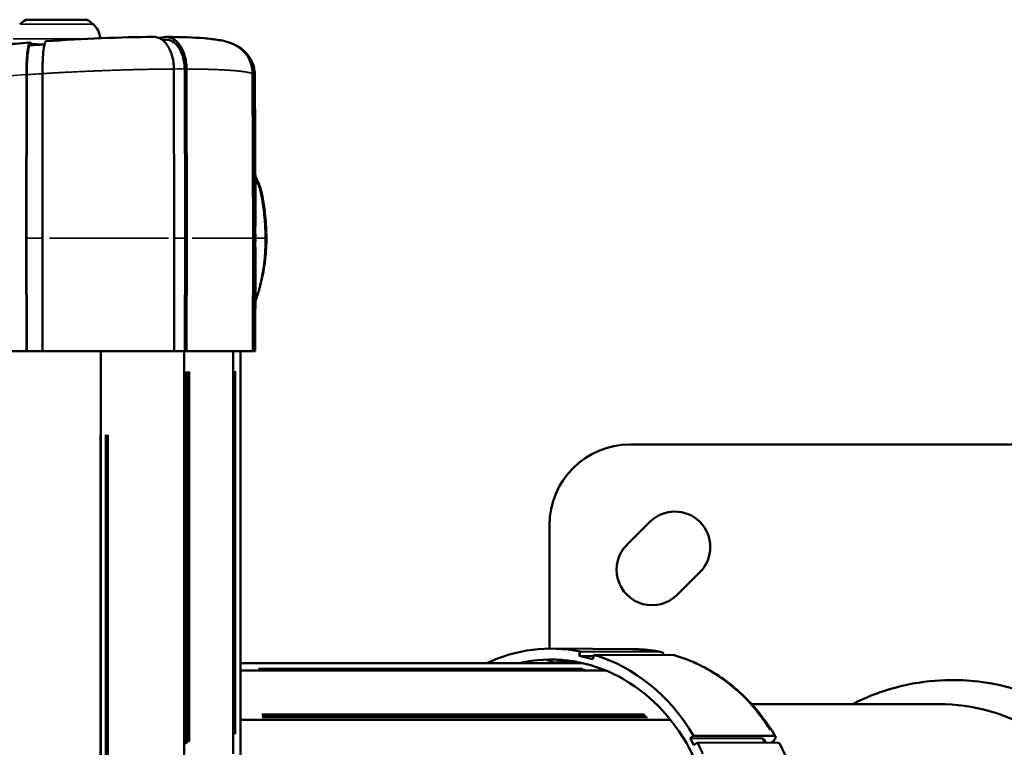
# Model space of a CAD drawing. Units: millimetres. Extents: x -1401 to 4257, y -994 to 2947.
# Drawn here: x 1619 to 1924, y 1308 to 1534 of the extents above; entities that cross this region are included whole.
import ezdxf

# ---------------------------------------------------------------- set-up
doc = ezdxf.new("R2010")
doc.units = ezdxf.units.MM
doc.layers.add('MD_Visible', color=7, linetype='Continuous', lineweight=50)
doc.layers.add('MD_Visible Narrow', color=7, linetype='Continuous', lineweight=35)
doc.styles.get("Standard").update_dxf_attribs({"font": 'arial.ttf'})
doc.dimstyles.get("Standard").update_dxf_attribs({"dimtxt": 200, "dimasz": 100, "dimexe": 0.18, "dimexo": 0.0625, "dimgap": 50, "dimtad": 1, "dimdec": 0, "dimlfac": 0.1, "dimrnd": 5, "dimzin": 0, "dimdsep": 46, "dimtxsty": 'Standard', "dimcen": 0.09, "dimadec": 0, "dimazin": 0, "dimtfac": 1, "dimtdec": 0, "dimtofl": 0, "dimtmove": 0, "dimatfit": 3, "dimfxl": 50, "dimfxlon": 1, "dimtolj": 1, "dimtzin": 0, "dimarcsym": 0})

# ---------------------------------------------------------------- blocks, each defined once
blk = doc.blocks.new('CustomObjectsInViewport5_0')
at = {"layer": 'MD_Visible'}
for p, q in [((2966.81, 1938.72), (2966.81, 1976.75)), ((3001.81, 1938.73), (2966.81, 1938.72)), ((2966.81, 1938.62), (2966.81, 1938.72)), ((3001.81, 1938.63), (2966.81, 1938.62)), ((2966.81, 1933.64), (2966.81, 1938.51)), ((3052.58, 1938.71), (3001.81, 1938.73)), ((3052.58, 1938.61), (3001.81, 1938.63)), ((3062.18, 1937.02), (3061.69, 1937.01)), ((3061.69, 1937.01), (3062.18, 1937.01)), ((3062.18, 1937.01), (3061.94, 1933.61)), ((3062.52, 1937.52), (3062.18, 1937.02)), ((3062.18, 1937.02), (3062.18, 1937.01)), ((3069.62, 1919.88), (3069.62, 1938.88)), ((3069.62, 1919.88), (3069.62, 1938.88)), ((2966.81, 1933.75), (3001.81, 1933.76)), ((2966.81, 1892.91), (2966.81, 1933.75)), ((3001.81, 1933.76), (3052.89, 1933.74)), ((2966.81, 1915.62), (2447.17, 1915.62)), ((3063.95, 1897.59), (3064.23, 1895.94)), ((2966.81, 1893.01), (2966.81, 1889.66)), ((3001.81, 1892.83), (2966.81, 1892.91)), ((3054.32, 1892.95), (3001.81, 1892.83)), ((2966.81, 1889.79), (2837.96, 1889.79)), ((2966.81, 1889.78), (2837.97, 1889.78)), ((2966.81, 1889.56), (3001.81, 1889.49)), ((2966.81, 1889), (2966.81, 1889.56)), ((2966.81, 1889), (3001.81, 1888.92)), ((2966.81, 1868.47), (2966.81, 1889)), ((3001.81, 1889.49), (3054.32, 1889.6)), ((3001.81, 1888.92), (3054.32, 1889.04)), ((2966.81, 1874.51), (2841.79, 1874.51)), ((2966.81, 1872.23), (2840.97, 1872.23)), ((2852.4, 1738.86), (2852.4, 1872.23)), ((2867.69, 1758.91), (2867.69, 1872.23)), ((2869.96, 1766.03), (2869.96, 1872.23)), ((3001.81, 1868.34), (2966.81, 1868.47)), ((2966.81, 1867.91), (2966.81, 1868.47)), ((2966.81, 1867.91), (3001.81, 1867.79)), ((2966.81, 1867.75), (2966.81, 1867.91)), ((2966.81, 1867.75), (2993.13, 1867.66)), ((3052.89, 1868.52), (3001.81, 1868.34)), ((3001.81, 1867.79), (3052.58, 1867.96)), ((3052.29, 1867.81), (3011.34, 1867.67)), ((2870.16, 1775.24), (2870.31, 1772.64)), ((2870.16, 1766.91), (2870.16, 1775.24)), ((2870.89, 1777.14), (2870.89, 1777.14)), ((2870.95, 1776.4), (2870.95, 1776.4)), ((2874.31, 1750.57), (2874.49, 1775.57)), ((2874.49, 1776.4), (2912.81, 1776.4)), ((2870.31, 1767.69), (2870.31, 1772.64)), ((2871.04, 1773.94), (2871.05, 1774.55)), ((2871.16, 1762.95), (2872.19, 1767.19)), ((2872.16, 1762.76), (2872.19, 1767.19)), ((2872.19, 1767.19), (2873.61, 1766.92)), ((2873.61, 1766.92), (2873.44, 1741.95)), ((2871.16, 1762.95), (2872.57, 1762.69)), ((2872.57, 1762.69), (2872.4, 1737.71)), ((2906.7, 1752.36), (2913.77, 1745.29)), ((2937.81, 1751.4), (2937.81, 1551.4)), ((2898.22, 1729.73), (2891.15, 1736.81)), ((2844.54, 1731.61), (2846.64, 1732.78)), ((2846.56, 1710.39), (2846.64, 1732.78)), ((2846.64, 1732.78), (2847.45, 1731.7)), ((2844.54, 1731.61), (2845.36, 1730.52)), ((2845.36, 1730.52), (2845.26, 1705.64)), ((2847.45, 1731.7), (2847.36, 1706.82)), ((2857.26, 1655.7), (2857.26, 1713.71)), ((2845.27, 1709.28), (2846.37, 1709.89))]:
    blk.add_line(p, q, dxfattribs=at)
at = {"layer": 'MD_Visible', "extrusion": (0, 0, -1)}
for centre, radius, start, end in [((-3054.92, 1929.38), 17.5, 139.3162, 147.1217), ((-3054.92, 1929.38), 17.5, 212.8783, 220.6838), ((-3063.64, 1921.89), 6, 220.6838, 267.9895), ((-2912.81, 1751.4), 25, 90, 180), ((-2898.92, 1744.58), 11, 315, 135), ((-2905.99, 1737.51), 11, 135, 315)]:
    blk.add_arc(centre, radius, start, end, dxfattribs=at)
for centre, major_axis, ratio, start_param, end_param in [((2812.81, 1775.9), (61.67, 0), 0.866025, 5.89776, 6.451966), ((2812.81, 1775.9), (58.27, 0), 0.866025, 6.086414, 9.62155), ((2860.97, 1774.09), (10.08, 0.63), 0.497677, 0.03439, 0.415272), ((2812.81, 1775.9), (61.67, 0), 0.866025, 0.249873, 0.974456), ((2869.52, 1742.68), (3.89, -0.95), 0.488658, 6.167416, 6.9015), ((2812.81, 1775.9), (61.67, 0), 0.866025, 1.014994, 1.080705), ((2845.18, 1709.74), (1.96, -3.49), 0.272324, 5.835876, 7.361654)]:
    blk.add_ellipse(centre, major_axis=major_axis, ratio=ratio, start_param=start_param, end_param=end_param, dxfattribs=at)
at = {"layer": 'MD_Visible'}
for centre, major_axis, ratio, start_param, end_param in [((2860.81, 1776.69), (10.07, 0.63), 0.497677, 5.867912, 6.248795), ((2844.65, 1712.94), (1.72, -3.05), 0.272367, 0, 0.447414), ((2843.08, 1708.56), (1.96, -3.49), 0.272324, 6.277973, 6.730495), ((2812.81, 1655.7), (0, 51.33), 0.866025, 3.472468, 4.712389)]:
    blk.add_ellipse(centre, major_axis=major_axis, ratio=ratio, start_param=start_param, end_param=end_param, dxfattribs=at)
for points, knots in [([(3058.98, 1969.83), (3059.66, 1965.61), (3060.32, 1960.53), (3061.52, 1949.62), (3062.08, 1943.65), (3062.54, 1937.61)], [0, 0, 0, 0, 1.884566, 1.884566, 3.720854, 3.720854, 3.720854, 3.720854]), ([(3052.58, 1938.71), (3053.28, 1938.71), (3053.99, 1938.7), (3055.41, 1938.67), (3056.12, 1938.64), (3057.96, 1938.54), (3059.01, 1938.46), (3060.76, 1938.25), (3061.44, 1938.13), (3062.16, 1937.92), (3062.35, 1937.83), (3062.55, 1937.67), (3062.57, 1937.6), (3062.52, 1937.52)], [0, 0, 0, 0, 0.210865, 0.210865, 0.436538, 0.436538, 0.821523, 0.821523, 1.206433, 1.206433, 1.432161, 1.432161, 1.643047, 1.643047, 1.643047, 1.643047]), ([(3052.58, 1938.61), (3053.22, 1938.61), (3053.86, 1938.6), (3055.15, 1938.57), (3055.81, 1938.55), (3057.48, 1938.46), (3058.43, 1938.38), (3060.02, 1938.19), (3060.64, 1938.08), (3061.3, 1937.89), (3061.47, 1937.81), (3061.61, 1937.69), (3061.64, 1937.65), (3061.64, 1937.61)], [0, 0, 0, 0, 0.1923, 0.1923, 0.398588, 0.398588, 0.747976, 0.747976, 1.098845, 1.098845, 1.303922, 1.303922, 1.419801, 1.419801, 1.419801, 1.419801]), ([(3062.91, 1932.63), (3062.91, 1932.68), (3062.88, 1932.73), (3062.71, 1932.86), (3062.53, 1932.94), (3061.8, 1933.15), (3061.11, 1933.28), (3059.35, 1933.49), (3058.3, 1933.57), (3056.45, 1933.67), (3055.73, 1933.7), (3054.3, 1933.73), (3053.6, 1933.74), (3052.89, 1933.74)], [0.082078, 0.082078, 0.082078, 0.082078, 0.211478, 0.211478, 0.438083, 0.438083, 0.826269, 0.826269, 1.214352, 1.214352, 1.441024, 1.441024, 1.652535, 1.652535, 1.652535, 1.652535]), ([(3062.91, 1932.63), (3063.31, 1926.9), (3063.64, 1921.03), (3064.11, 1909.72), (3064.26, 1904.14), (3064.29, 1899.22)], [0, 0, 0, 0, 1.727206, 1.727206, 3.53182, 3.53182, 3.53182, 3.53182]), ([(3054.32, 1892.95), (3055.05, 1892.95), (3055.77, 1893), (3057.24, 1893.21), (3057.98, 1893.37), (3059.84, 1893.93), (3060.87, 1894.42), (3062.59, 1895.62), (3063.26, 1896.32), (3063.96, 1897.53), (3064.14, 1898), (3064.27, 1898.73), (3064.29, 1898.97), (3064.29, 1899.22)], [0.000001, 0.000001, 0.000001, 0.000001, 0.217965, 0.217965, 0.452191, 0.452191, 0.838023, 0.838023, 1.22394, 1.22394, 1.458094, 1.458094, 1.574852, 1.574852, 1.574852, 1.574852]), ([(3064.23, 1895.94), (3064.31, 1895.49), (3064.3, 1895.03), (3064.14, 1894.1), (3063.96, 1893.62), (3063.26, 1892.41), (3062.59, 1891.71), (3060.87, 1890.52), (3059.84, 1890.03), (3057.98, 1889.46), (3057.24, 1889.3), (3055.77, 1889.09), (3055.05, 1889.04), (3054.32, 1889.04)], [0.000001, 0.000001, 0.000001, 0.000001, 0.21796, 0.21796, 0.452123, 0.452123, 0.838054, 0.838054, 1.223901, 1.223901, 1.458135, 1.458135, 1.676107, 1.676107, 1.676107, 1.676107]), ([(3063.39, 1895.26), (3063.38, 1895.05), (3063.37, 1894.85), (3063.25, 1894.2), (3063.09, 1893.77), (3062.45, 1892.67), (3061.84, 1892.03), (3060.28, 1890.95), (3059.34, 1890.5), (3057.65, 1889.98), (3056.97, 1889.84), (3055.64, 1889.65), (3054.98, 1889.6), (3054.32, 1889.6)], [0.0994, 0.0994, 0.0994, 0.0994, 0.198523, 0.198523, 0.412001, 0.412001, 0.762632, 0.762632, 1.114278, 1.114278, 1.32711, 1.32711, 1.525263, 1.525263, 1.525263, 1.525263]), ([(3064.29, 1895.26), (3064.26, 1890.72), (3064.12, 1886.79), (3063.73, 1881.91), (3063.56, 1880.42), (3063.08, 1877.62), (3062.83, 1876.32), (3062.15, 1874.69)], [0, 0, 0, 0, 1.783819, 1.783819, 2.727207, 2.727207, 3.675801, 3.675801, 3.675801, 3.675801]), ([(3061.31, 1873.11), (3060.92, 1872.4), (3060.44, 1871.74), (3059.01, 1870.21), (3057.96, 1869.45), (3056.12, 1868.59), (3055.41, 1868.35), (3053.99, 1868.04), (3053.28, 1867.97), (3052.58, 1867.96)], [0.576047, 0.576047, 0.576047, 0.576047, 0.821478, 0.821478, 1.206441, 1.206441, 1.432102, 1.432102, 1.642956, 1.642956, 1.642956, 1.642956]), ([(3052.89, 1868.52), (3053.6, 1868.52), (3054.3, 1868.6), (3055.73, 1868.91), (3056.45, 1869.15), (3058.3, 1870.02), (3059.35, 1870.78), (3061.04, 1872.59), (3061.69, 1873.6), (3062.15, 1874.69)], [0.000001, 0.000001, 0.000001, 0.000001, 0.21152, 0.21152, 0.4382, 0.4382, 0.826299, 0.826299, 1.18372, 1.18372, 1.18372, 1.18372]), ([(3059.72, 1870.97), (3058.97, 1870.2), (3058.03, 1869.49), (3055.96, 1868.42), (3054.8, 1868.06), (3053.18, 1867.84), (3052.74, 1867.81), (3052.3, 1867.81)], [0, 0, 0, 0, 0.390337, 0.390337, 0.775296, 0.775296, 0.918355, 0.918355, 0.918355, 0.918355]), ([(2982.2, 1867.7), (2983.39, 1867.24), (2984.74, 1866.79), (2988.52, 1865.74), (2990.93, 1865.24), (2995.97, 1864.47), (2998.17, 1864.33), (3000.21, 1864.26), (3000.62, 1864.25), (3000.95, 1864.25)], [0.452515, 0.452515, 0.452515, 0.452515, 1.016467, 1.016467, 1.89818, 1.89818, 2.959933, 2.959933, 3.272112, 3.272112, 3.272112, 3.272112]), ([(3001.81, 1867.67), (3000.76, 1867.68), (2999.72, 1867.68), (2997.37, 1867.67), (2996.13, 1867.66), (2994.3, 1867.66), (2993.71, 1867.66), (2993.13, 1867.66)], [0, 0, 0, 0, 0.315508, 0.315508, 0.7153247, 0.7153247, 0.9047843, 0.9047843, 0.9047843, 0.9047843]), ([(3011.34, 1867.66), (3010.1, 1867.66), (3008.8, 1867.66), (3006.38, 1867.67), (3005.26, 1867.68), (3003.73, 1867.68), (3003.32, 1867.68), (3002.55, 1867.67), (3002.18, 1867.67), (3001.81, 1867.67)], [5.6205881, 5.6205881, 5.6205881, 5.6205881, 5.9312446, 5.9312446, 6.1895291, 6.1895291, 6.281995, 6.281995, 6.3653182, 6.3653182, 6.3653182, 6.3653182]), ([(3021.11, 1867.7), (3020.96, 1867.62), (3020.8, 1867.54), (3019.86, 1867.08), (3019.02, 1866.7), (3017.09, 1866.03), (3015.99, 1865.74), (3013.21, 1865.16), (3011.44, 1864.89), (3007.42, 1864.45), (3005.07, 1864.3), (3002.43, 1864.25), (3002.12, 1864.25), (3001.82, 1864.25)], [1.665751, 1.665751, 1.665751, 1.665751, 1.763798, 1.763798, 2.224754, 2.224754, 2.670928, 2.670928, 3.255891, 3.255891, 3.958821, 3.958821, 4.050504, 4.050504, 4.050504, 4.050504]), ([(2873.42, 1741.77), (2873.54, 1742.35), (2873.64, 1742.93), (2873.83, 1744.1), (2873.91, 1744.68), (2874.05, 1745.86), (2874.11, 1746.44), (2874.2, 1747.62), (2874.24, 1748.21), (2874.29, 1749.39), (2874.31, 1749.98), (2874.31, 1750.57)], [0.8260722, 0.8260722, 0.8260722, 0.8260722, 0.8585935, 0.8585935, 0.8911149, 0.8911149, 0.9236363, 0.9236363, 0.9561577, 0.9561577, 0.988679, 0.988679, 0.988679, 0.988679]), ([(2847.14, 1706.25), (2849.6, 1707.7), (2851.93, 1709.3), (2856.33, 1712.78), (2858.38, 1714.66), (2862.16, 1718.67), (2863.89, 1720.8), (2866.97, 1725.26), (2868.33, 1727.6), (2870.65, 1732.42), (2871.61, 1734.91), (2872.36, 1737.45)], [0.0204566, 0.0204566, 0.0204566, 0.0204566, 0.1653072, 0.1653072, 0.3101579, 0.3101579, 0.4550086, 0.4550086, 0.5998593, 0.5998593, 0.7447099, 0.7447099, 0.7447099, 0.7447099]), ([(2802.6, 1697.85), (2805.5, 1697.42), (2808.44, 1697.18), (2814.32, 1697.06), (2817.27, 1697.18), (2823.11, 1697.8), (2826.01, 1698.29), (2831.69, 1699.63), (2834.48, 1700.48), (2839.9, 1702.52), (2842.52, 1703.72), (2845.04, 1705.07)], [5.5387982, 5.5387982, 5.5387982, 5.5387982, 5.6835831, 5.6835831, 5.828368, 5.828368, 5.9731529, 5.9731529, 6.1179378, 6.1179378, 6.2627227, 6.2627227, 6.2627227, 6.2627227]), ([(2832.31, 1595.87), (2836.69, 1597.92), (2842.07, 1601.28), (2851.41, 1610.82), (2854.85, 1615.72), (2862.34, 1630.46), (2863.97, 1639.43), (2864.97, 1651.72), (2864.92, 1660.95), (2860.77, 1674.58), (2859.33, 1678.38), (2857.27, 1682.33)], [-23.827172, -23.827172, -23.827172, -23.827172, -21.749743, -21.749743, -20.06891, -20.06891, -17.121168, -17.121168, -14.379242, -14.379242, -13.481354, -13.481354, -13.481354, -13.481354])]:
    blk.add_open_spline(points, degree=3, knots=knots, dxfattribs=at)
for points in [[(3061.64, 1937.61), (3061.76, 1936.11), (3061.87, 1934.6), (3061.98, 1933.09)], [(3063.39, 1896.61), (3063.39, 1896.15), (3063.39, 1895.7), (3063.39, 1895.26)], [(3052.29, 1867.81), (3052.29, 1867.81), (3052.29, 1867.81), (3052.29, 1867.81)], [(3001.82, 1864.25), (3001.53, 1864.25), (3001.24, 1864.25), (3000.95, 1864.25)], [(2872.36, 1737.45), (2872.39, 1737.53), (2872.4, 1737.63), (2872.4, 1737.71)]]:
    blk.add_open_spline(points, degree=3, dxfattribs=at)
blk.add_rational_spline([(3052.58, 1867.96), (3052.49, 1867.86), (3052.39, 1867.81), (3052.29, 1867.81)], [0.999999972477, 0.999999972535, 0.999999972595, 0.999999972656], degree=3, dxfattribs=at)
at = {"layer": 'MD_Visible Narrow'}
for p, q in [((3063.64, 1921.64), (3063.64, 1942.79)), ((3068.19, 1940.65), (3068.19, 1918.11)), ((3001.81, 1938.43), (3001.81, 1934.05)), ((3001.81, 1894.61), (3001.81, 1931.59)), ((2940.83, 1915.81), (2473.15, 1915.81)), ((2940.83, 1915.57), (2473.15, 1915.57)), ((2940.83, 1914.12), (2473.15, 1914.12)), ((2940.83, 1913.82), (2473.15, 1913.82)), ((2940.83, 1913.69), (2473.15, 1913.69)), ((2940.83, 1913.38), (2473.15, 1913.38)), ((3001.81, 1892.53), (3001.81, 1889.52)), ((2960.37, 1889.87), (2844.34, 1889.87)), ((2960.38, 1889.5), (2844.64, 1889.5)), ((2960.4, 1889.15), (2844.91, 1889.15)), ((2960.41, 1888.79), (2845.17, 1888.79)), ((2960.43, 1888.45), (2845.42, 1888.45)), ((2960.44, 1888.09), (2845.67, 1888.09)), ((3001.81, 1868.71), (3001.81, 1887.31)), ((2960.56, 1873.87), (2847.91, 1873.87)), ((2960.56, 1874.18), (2847.98, 1874.18)), ((2960.56, 1874.52), (2848.04, 1874.52)), ((2868.33, 1766.13), (2868.33, 1866.65)), ((3001.81, 1867.79), (3001.81, 1867.68)), ((3001.81, 1864.76), (3001.81, 1867.52)), ((2852.33, 1745.47), (2852.33, 1865.56)), ((2853.05, 1746.03), (2853.05, 1865.59)), ((2853.4, 1746.31), (2853.4, 1865.6)), ((2853.75, 1746.59), (2853.75, 1865.62)), ((2854.1, 1746.88), (2854.1, 1865.63)), ((2867.68, 1764.55), (2867.68, 1866.56)), ((2868.02, 1765.36), (2868.02, 1866.61)), ((2845.34, 1709.71), (2846.49, 1710.36))]:
    blk.add_line(p, q, dxfattribs=at)
for centre, major_axis, ratio, start_param, end_param in [((3054.92, 1929.38), (17.5, 0), 0.990921, 0.580647, 0.703255), ((3001.81, 1864.75), (-0.003, 0.5), 0.001453, 1.9165, 3.077114)]:
    blk.add_ellipse(centre, major_axis=major_axis, ratio=ratio, start_param=start_param, end_param=end_param, dxfattribs=at)
at = {"layer": 'MD_Visible Narrow', "extrusion": (0, 0, -1)}
for centre, major_axis, ratio, start_param, end_param in [((3048.92, 1929.15), (-3.39, 60.73), 0.069537, 1.42234, 1.495003), ((3048.95, 1929.09), (-3.36, 60.35), 0.069526, 2.220431, 2.284477), ((2869.23, 1773.99), (0.16, -8.99), 0.203441, 4.37224, 4.638675), ((2812.81, 1750.89), (61.5, 0), 0.866025, 0.014177, 0.160534), ((2812.81, 1750.89), (61.5, 0), 0.866025, 0.286209, 0.938178)]:
    blk.add_ellipse(centre, major_axis=major_axis, ratio=ratio, start_param=start_param, end_param=end_param, dxfattribs=at)
at = {"layer": 'MD_Visible Narrow'}
for points, knots in [([(3049.02, 1976.71), (3049.34, 1974.34), (3049.67, 1971.7), (3050.32, 1965.92), (3050.64, 1962.78), (3051.26, 1956.13), (3051.56, 1952.64), (3051.84, 1949.03), (3052.1, 1945.67), (3052.35, 1942.21), (3052.58, 1938.71)], [0, 0, 0, 0, 0.249824, 0.249824, 0.505717, 0.505717, 0.761609, 0.761609, 0.761609, 1, 1, 1, 1]), ([(3001.81, 1864.61), (3000.61, 1864.6), (2999.41, 1864.63), (2997.66, 1864.72), (2997.07, 1864.75), (2995.92, 1864.84), (2995.35, 1864.9), (2993.68, 1865.08), (2992.63, 1865.23), (2990.6, 1865.55), (2989.63, 1865.74), (2988.22, 1866.04), (2987.76, 1866.14), (2986.87, 1866.35), (2986.43, 1866.46), (2985.17, 1866.79), (2984.36, 1867.03), (2983.17, 1867.41), (2982.75, 1867.55), (2982.35, 1867.7)], [0, 0, 0, 0, 0.1257506, 0.1257506, 0.1886258, 0.1886258, 0.2515011, 0.2515011, 0.3772517, 0.3772517, 0.5030022, 0.5030022, 0.5658775, 0.5658775, 0.6287528, 0.6287528, 0.7545033, 0.7545033, 0.8262176, 0.8262176, 0.8262176, 0.8262176]), ([(3020.56, 1867.7), (3020.53, 1867.68), (3020.5, 1867.67), (3020.45, 1867.64), (3020.43, 1867.63), (3020.41, 1867.62), (3020.19, 1867.52), (3019.97, 1867.42), (3019.45, 1867.2), (3019.15, 1867.08), (3018.83, 1866.96), (3018.58, 1866.86), (3018.32, 1866.77), (3018.04, 1866.67), (3017.97, 1866.65), (3017.9, 1866.63), (3017.83, 1866.6), (3017.62, 1866.53), (3017.4, 1866.47), (3017.13, 1866.39), (3017.1, 1866.38), (3017.06, 1866.37), (3016.98, 1866.35), (3016.89, 1866.32), (3016.69, 1866.27), (3016.57, 1866.24), (3016.38, 1866.19), (3016.31, 1866.17), (3016.23, 1866.15), (3016.06, 1866.11), (3015.89, 1866.07), (3015.71, 1866.02), (3015.53, 1865.98), (3015.35, 1865.94), (3014.98, 1865.86), (3014.79, 1865.82), (3014.55, 1865.78), (3014.51, 1865.77), (3014.46, 1865.76), (3014.25, 1865.72), (3014.03, 1865.68), (3013.59, 1865.6), (3013.36, 1865.56), (3013.14, 1865.52), (3012.9, 1865.48), (3012.67, 1865.44), (3012.43, 1865.41), (3012.19, 1865.37), (3011.94, 1865.33), (3011.44, 1865.27), (3011.19, 1865.23), (3010.81, 1865.18), (3010.68, 1865.17), (3010.55, 1865.15), (3010.31, 1865.12), (3010.07, 1865.1), (3009.59, 1865.04), (3009.34, 1865.02), (3008.88, 1864.97), (3008.66, 1864.95), (3008.43, 1864.93), (3008.16, 1864.9), (3007.89, 1864.88), (3007.34, 1864.84), (3007.06, 1864.82), (3006.62, 1864.79), (3006.44, 1864.77), (3006.01, 1864.75), (3005.74, 1864.73), (3005.21, 1864.7), (3004.94, 1864.69), (3004.47, 1864.67), (3004.27, 1864.66), (3003.83, 1864.65), (3003.61, 1864.64), (3003.15, 1864.63), (3002.93, 1864.62), (3002.7, 1864.62), (3002.48, 1864.62), (3002.25, 1864.61), (3001.96, 1864.61), (3001.89, 1864.61), (3001.81, 1864.61)], [0.6832373, 0.6832373, 0.6832373, 0.6832373, 0.6857486, 0.6857486, 0.6875, 0.6875, 0.6875, 0.7051574, 0.7051574, 0.7275787, 0.7275787, 0.7275787, 0.7454317, 0.7454317, 0.7454317, 0.75, 0.75, 0.75, 0.7634815, 0.7634815, 0.765625, 0.765625, 0.765625, 0.7705065, 0.7705065, 0.7772411, 0.7772411, 0.78125, 0.78125, 0.78125, 0.7906665, 0.7906665, 0.7906665, 0.8002557, 0.8002557, 0.8100905, 0.8100905, 0.8125, 0.8125, 0.8125, 0.8233628, 0.8233628, 0.8344486, 0.8344486, 0.8344486, 0.8458453, 0.8458453, 0.8458453, 0.8573922, 0.8573922, 0.8691004, 0.8691004, 0.875, 0.875, 0.875, 0.8857433, 0.8857433, 0.8965352, 0.8965352, 0.90625, 0.90625, 0.90625, 0.9181942, 0.9181942, 0.9300974, 0.9300974, 0.9375, 0.9375, 0.9489197, 0.9489197, 0.9600774, 0.9600774, 0.96875, 0.96875, 0.9782574, 0.9782574, 0.9876779, 0.9876779, 0.9876779, 0.9969688, 0.9969688, 1, 1, 1, 1])]:
    blk.add_open_spline(points, degree=3, knots=knots, dxfattribs=at)
for points, weights, knots in [([(3052.89, 1933.74), (3053.11, 1930.18), (3053.3, 1926.6), (3053.64, 1919.41), (3053.79, 1915.81), (3054.04, 1908.78), (3054.13, 1905.36), (3054.27, 1898.88), (3054.31, 1895.82), (3054.32, 1892.95)], [0.999999996343, 0.999999996326, 0.99999999631, 0.999999996282, 0.99999999627, 0.99999999625, 0.999999996242, 0.999999996231, 0.999999996227, 0.999999996226], [0, 0, 0, 0, 0.247026, 0.247026, 0.500053, 0.500053, 0.75308, 0.75308, 1, 1, 1, 1]), ([(3054.32, 1889.04), (3054.31, 1886.34), (3054.27, 1883.85), (3054.13, 1879.29), (3054.04, 1877.24), (3053.79, 1873.71), (3053.64, 1872.23), (3053.3, 1869.91), (3053.11, 1869.06), (3052.89, 1868.52)], [0.999999994743, 0.999999994744, 0.999999994749, 0.999999994764, 0.999999994775, 0.999999994804, 0.999999994821, 0.99999999486, 0.999999994882, 0.999999994906], [0, 0, 0, 0, 0.246951, 0.246951, 0.499968, 0.499968, 0.752984, 0.752984, 1, 1, 1, 1])]:
    blk.add_rational_spline(points, weights, degree=3, knots=knots, dxfattribs=at)
blk = doc.blocks.new('*D46')
at = {"color": 0, "lineweight": -2, "transparency": 16777216}
for p, q in [((-995.81, 2613.82), (-995.81, 2664)), ((4256.92, 2613.82), (4256.92, 2664)), ((-895.81, 2663.82), (4156.92, 2663.82))]:
    blk.add_line(p, q, dxfattribs=at)
at = {"color": 0, "transparency": 16777216}
for points in [[(-895.81, 2680.48), (-895.81, 2647.15), (-995.81, 2663.82)], [(4156.92, 2680.48), (4156.92, 2647.15), (4256.92, 2663.82)]]:
    blk.add_solid(points, dxfattribs=at)
at = {"layer": 'Defpoints', "color": 0, "transparency": 16777216}
for p in [(4256.92, 2663.82), (-995.81, 1225.74), (4256.92, 1225.74)]:
    blk.add_point(p, dxfattribs=at)
at = {"color": 0, "transparency": 16777216, "insert": (1630.55, 2815.93), "char_height": 200, "attachment_point": 5}
blk.add_mtext('\\A1;525', dxfattribs=at)
blk = doc.blocks.new('*D47')
at = {"color": 0, "lineweight": -2, "transparency": 16777216}
for p, q in [((-1067.41, 2536.77), (-1117.59, 2536.77)), ((-1117.41, 2436.77), (-1117.41, -894.45)), ((-1067.41, -994.45), (-1117.59, -994.45))]:
    blk.add_line(p, q, dxfattribs=at)
at = {"color": 0, "transparency": 16777216}
for points in [[(-1134.08, 2436.77), (-1100.74, 2436.77), (-1117.41, 2536.77)], [(-1134.08, -894.45), (-1100.74, -894.45), (-1117.41, -994.45)]]:
    blk.add_solid(points, dxfattribs=at)
at = {"layer": 'Defpoints', "color": 0, "transparency": 16777216}
for p in [(1992.27, 2536.77), (-1117.41, -994.45), (1992.27, -994.45)]:
    blk.add_point(p, dxfattribs=at)
at = {"color": 0, "transparency": 16777216, "insert": (-1269.59, 771.16), "char_height": 200, "attachment_point": 5, "rotation": 90}
blk.add_mtext('\\A1;355', dxfattribs=at)

msp = doc.modelspace()

# ---------------------------------------------------------------- block references
at = {"rotation": 90}
msp.add_blockref('CustomObjectsInViewport5_0', (3559.7, -1535.66), dxfattribs=at)

# ---------------------------------------------------------------- dimensions: what is measured, and where the dimension line sits
dim = msp.add_linear_dim(base=(4256.92, 2663.82), p1=(-995.81, 1225.74), p2=(4256.92, 1225.74), dimstyle='Standard')
dim.commit()
dim.dimension.update_dxf_attribs({"geometry": '*D46', "text_midpoint": (1630.55, 2815.93)})
dim = msp.add_linear_dim(base=(-1117.41, -994.45), p1=(1992.27, 2536.77), p2=(1992.27, -994.45), angle=90, dimstyle='Standard')
dim.commit()
dim.dimension.update_dxf_attribs({"geometry": '*D47', "text_midpoint": (-1269.59, 771.16)})

doc.saveas('drawing.dxf')
